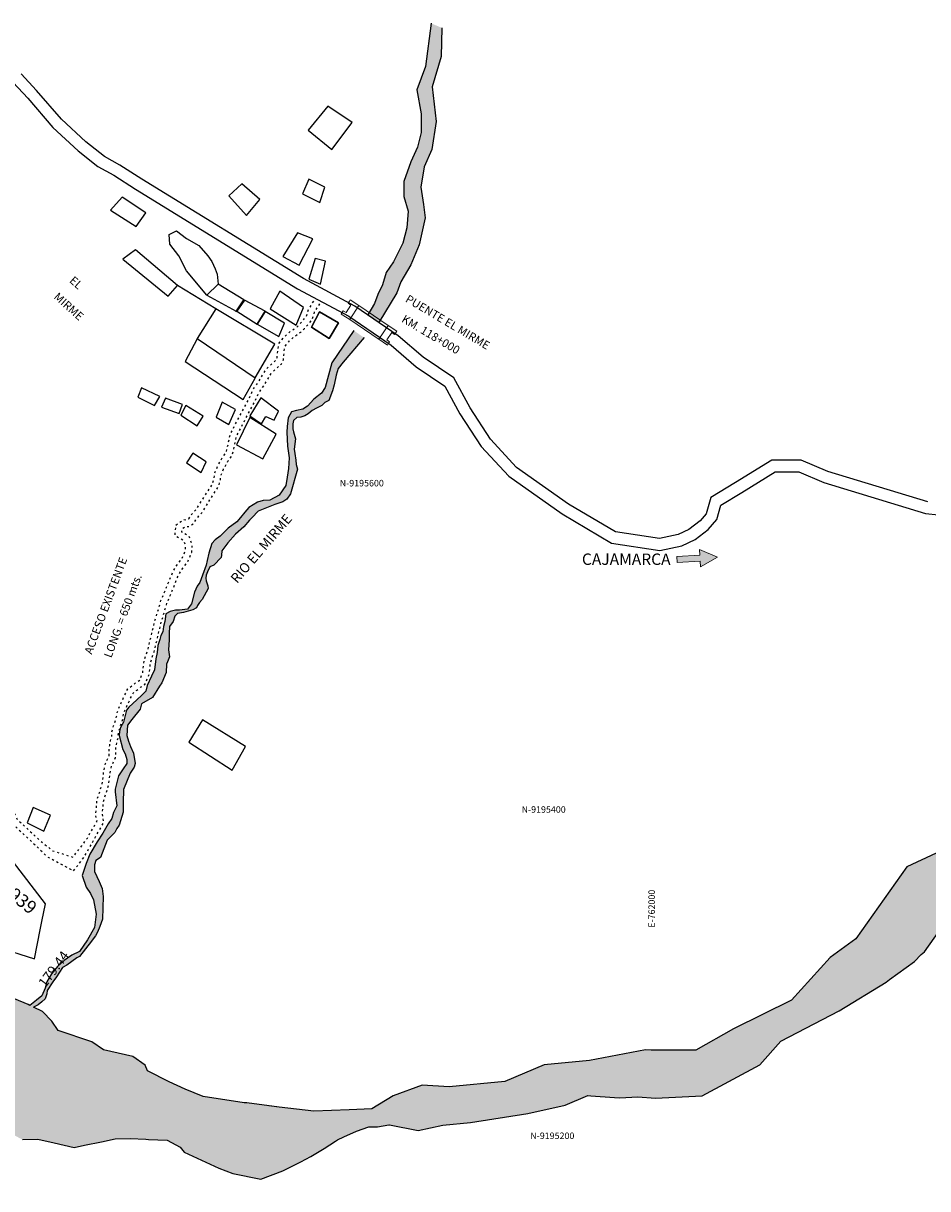
# Model space of a CAD drawing. Units: millimetres. Extents: x 380197 to 2491940, y 660216 to 16519522.
# Drawn here: x 761014 to 761568, y 9182214 to 9182929 of the extents above; entities that cross this region are included whole.
import ezdxf
from ezdxf.enums import TextEntityAlignment as Align

# ---------------------------------------------------------------- set-up
doc = ezdxf.new("R2010")
doc.units = ezdxf.units.MM
doc.linetypes.add('ACAD_ISO03W100', pattern=[30, 12, -18])
doc.layers.get('0').update_dxf_attribs({"lineweight": 20})
doc.layers.add('001_TEXTO-1', color=250, linetype='Continuous', lineweight=9)
doc.layers.add('GRILLA-PL', color=252, linetype='Continuous', lineweight=5)
for name, color, linetype in [('Acceso Existente a cantera', 52, 'ACAD_ISO03W100'), ('C-ROAD-STAN-MAJR', 7, 'Continuous'), ('carretera', 1, 'Continuous'), ('DISTANCIA', 2, 'Continuous'), ('GAP_TOPO_Curva-Intermedia (M)', 16, 'Continuous'), ('RIO', 151, 'Continuous'), ('UNKNOWN_LINE_TYPE', 7, 'Continuous'), ('Viviendas', 1, 'Continuous')]:
    doc.layers.add(name, color=color, linetype=linetype)
doc.styles.add('GAP_E-Arial', font='arial.ttf')
doc.styles.add('GRILLA', font='arial.ttf')
doc.styles.add('ROMANS', font='romans.shx', dxfattribs={"height": 3})
doc.styles.add('STYLE1', font='romant.shx')

# ---------------------------------------------------------------- blocks, each defined once
blk = doc.blocks.new('A$C309545EE')
h = blk.add_hatch(color=256)
h.dxf.hatch_style = 1
h.paths.add_polyline_path([(0.029, 0.481), (0, 0.244), (0.067, 0.268), (0.162, 0), (0.229, 0.024), (0.134, 0.292), (0.201, 0.316)])
at = {"elevation": 60.244}
blk.add_lwpolyline([(0.029, 0.481), (0, 0.244), (0.067, 0.268), (0.162, 0), (0.229, 0.024), (0.134, 0.292), (0.201, 0.316)], close=True, dxfattribs=at)

msp = doc.modelspace()

# ---------------------------------------------------------------- hatches: boundary and pattern name
at = {"layer": 'RIO'}
h = msp.add_hatch(dxfattribs=at)
h.set_pattern_fill('DOTS', color=153, scale=50)
h.set_pattern_definition([(0, (-596.8247, -12957.1297), (1.5625, 3.125), [0, -3.125])])
h.paths.add_polyline_path([(761028.2532, 9182333.87107), (761028.48564, 9182335.85656), (761032.08146, 9182341.13747), (761034.19774, 9182344.2136), (761035.16454, 9182345.61839), (761031.0512, 9182345.78731), (761028.37386, 9182341.13306), (761027.25147, 9182337.31099), (761025.27211, 9182332.6472), (761022.10533, 9182330.05633), (761017.97218, 9182326.81223), (761020.18841, 9182325.73898), (761023.06639, 9182327.19425), (761025.32004, 9182328.88721), (761027.25868, 9182330.71207)])
h.paths.add_polyline_path([(761062.97334, 9182393.6208), (761062.32556, 9182398.46213), (761060.38634, 9182402.70478), (761057.6213, 9182408.83992), (761057.66027, 9182412.93544), (761058.35479, 9182415.5612), (761061.23178, 9182417.33878), (761065.30856, 9182428.08162), (761070.00035, 9182432.79255), (761071.23428, 9182435.18511), (761072.66591, 9182437.28736), (761075.18506, 9182445.19242), (761075.11243, 9182446.87509), (761075.06252, 9182451.19165), (761075.27749, 9182459.07614), (761079.50393, 9182469.09907), (761080.62018, 9182470.88166), (761081.87134, 9182472.80275), (761082.44482, 9182475.14027), (761081.39682, 9182481.36132), (761079.6444, 9182485.40476), (761078.39518, 9182488.67688), (761077.37917, 9182492.12745), (761077.88199, 9182498.59373), (761080.4833, 9182502.07183), (761085.48932, 9182508.27763), (761086.31324, 9182511.6429), (761093.03201, 9182515.40974), (761097.50012, 9182522.48879), (761098.90097, 9182524.57736), (761101.53506, 9182530.73912), (761101.75129, 9182535.91712), (761102.29406, 9182537.37078), (761103.50041, 9182540.52663), (761102.8781, 9182544.71277), (761103.41569, 9182550.85325), (761103.34876, 9182552.20148), (761103.34424, 9182554.68988), (761103.61526, 9182558.9244), (761105.86968, 9182562.03978), (761106.8675, 9182565.27366), (761108.42981, 9182567.03674), (761112.05322, 9182567.59849), (761117.94495, 9182569.29044), (761120.15119, 9182570.52221), (761120.6682, 9182571.91425), (761121.96638, 9182573.72691), (761123.49602, 9182575.6533), (761127.30236, 9182582.24029), (761127.13829, 9182583.91974), (761125.93534, 9182587.02223), (761125.77138, 9182588.72744), (761125.93687, 9182590.54116), (761126.77014, 9182592.4523), (761128.24546, 9182595.66187), (761130.79372, 9182596.65878), (761135.24193, 9182601.24194), (761135.40248, 9182602.72933), (761135.73613, 9182605.42837), (761139.29556, 9182610.30029), (761143.99143, 9182615.54842), (761149.05767, 9182620.03699), (761152.6408, 9182624.14425), (761154.14633, 9182625.87838), (761157.86375, 9182629.78314), (761168.04636, 9182633.78607), (761173.00642, 9182635.35887), (761175.47951, 9182637.14694), (761177.72312, 9182640.26139), (761182.12197, 9182655.42478), (761181.26274, 9182658.27945), (761181.05829, 9182660.90871), (761180.42797, 9182665.04777), (761180.0083, 9182667.65141), (761180.7503, 9182673.98719), (761179.49278, 9182678.30103), (761179.07881, 9182680.2378), (761179.10382, 9182683.24597), (761179.54826, 9182685.17553), (761181.70102, 9182687.10314), (761184.04842, 9182687.3203), (761186.60398, 9182688.18716), (761188.51235, 9182689.26293), (761191.04349, 9182691.39188), (761193.76477, 9182692.87679), (761196.88128, 9182694.5613), (761198.73742, 9182696.23148), (761201.20041, 9182697.47756), (761203.46692, 9182703.37673), (761204.52556, 9182707.12847), (761205.79714, 9182713.11478), (761207.04565, 9182717.21519), (761210.10105, 9182721.10048), (761222.85303, 9182736.05157), (761216.5528, 9182740.37416), (761202.99095, 9182720.5473), (761199.06721, 9182705.59212), (761196.81507, 9182702.12187), (761192.01479, 9182698.3599), (761188.07685, 9182694.08624), (761185.27019, 9182692.15197), (761181.50977, 9182691.41833), (761178.44159, 9182690.68854), (761176.27636, 9182686.8512), (761175.7453, 9182681.55151), (761175.47022, 9182678.15754), (761175.84634, 9182669.61883), (761176.97734, 9182662.42209), (761176.42371, 9182655.87242), (761175.63372, 9182650.48008), (761174.84227, 9182645.53355), (761170.82432, 9182639.51575), (761165.17049, 9182636.47593), (761161.00406, 9182636.23027), (761157.56743, 9182635.23674), (761152.2805, 9182631.98915), (761149.81133, 9182629.06584), (761147.07651, 9182625.87773), (761144.82451, 9182623.16179), (761139.52537, 9182619.19403), (761134.67584, 9182614.42307), (761131.55768, 9182612.08148), (761129.5183, 9182609.85539), (761127.7065, 9182604.04511), (761126.66097, 9182599.46279), (761126.13312, 9182596.64427), (761123.7651, 9182590.45311), (761122.17004, 9182586.02617), (761120.58037, 9182583.67187), (761118.92402, 9182580.15373), (761117.03689, 9182572.99987), (761114.54292, 9182569.72027), (761109.77648, 9182569.07246), (761107.30625, 9182569.12676), (761103.8874, 9182568.15201), (761101.38556, 9182566.69964), (761100.78124, 9182562.03158), (761099.82384, 9182559.11614), (761099.5667, 9182555.72655), (761098.14236, 9182553.49629), (761097.65545, 9182551.01407), (761096.45441, 9182547.4112), (761095.95412, 9182543.10812), (761095.22072, 9182539.26006), (761094.45507, 9182532.40883), (761092.5136, 9182528.53456), (761089.8348, 9182522.81898), (761089.08954, 9182519.36707), (761086.66473, 9182516.86297), (761083.50758, 9182514.13158), (761078.68529, 9182509.63005), (761077.21752, 9182507.75336), (761076.2611, 9182503.71719), (761075.27489, 9182500.40046), (761073.57201, 9182497.09907), (761072.84729, 9182494.73269), (761072.61556, 9182492.12207), (761074.86656, 9182483.53436), (761076.35995, 9182480.99291), (761077.33961, 9182477.54875), (761077.32538, 9182475.13275), (761075.07441, 9182471.7887), (761072.31884, 9182467.48191), (761071.0476, 9182462.66147), (761070.28137, 9182459.28295), (761070.2709, 9182457.58735), (761071.21276, 9182449.09208), (761069.19835, 9182444.99726), (761068.18052, 9182441.37127), (761065.91856, 9182438.00075), (761062.67185, 9182432.41656), (761059.14904, 9182427.10487), (761054.75034, 9182419.57574), (761052.51844, 9182413.66226), (761049.96173, 9182406.32841), (761052.40594, 9182399.28853), (761055.05246, 9182395.35825), (761056.87078, 9182391.4564), (761058.60649, 9182382.69524), (761057.6427, 9182374.55808), (761053.33966, 9182367.07062), (761048.44189, 9182359.90697), (761043.58035, 9182357.52201), (761039.0471, 9182354.22334), (761034.84084, 9182350.63855), (761031.27324, 9182346.1733), (761031.0512, 9182345.78731), (761035.16454, 9182345.61839), (761036.16232, 9182347.06819), (761037.97487, 9182349.9834), (761040.56865, 9182351.4476), (761046.72443, 9182355.9378), (761048.43285, 9182356.69256), (761055.69895, 9182366.21545), (761056.77916, 9182367.62646), (761058.13481, 9182369.4737), (761059.34143, 9182371.62605), (761060.94183, 9182375.11338), (761062.53024, 9182379.54854)])
h.paths.add_polyline_path([(761260.38862, 9182809.39203), (761259.37104, 9182817.76522), (761257.64956, 9182828.26117), (761259.5913, 9182840.81524), (761264.38741, 9182851.40358), (761267.02334, 9182868.50141), (761264.68938, 9182889.7162), (761270.10198, 9182908.4272), (761270.5568, 9182925.91062), (761263.95189, 9182928.71793), (761260.54325, 9182902.30541), (761255.16017, 9182887.9006), (761257.7972, 9182873.27194), (761257.92313, 9182861.86368), (761255.58579, 9182852.85883), (761251.59597, 9182843.79072), (761247.18165, 9182831.71607), (761247.25225, 9182822.48639), (761249.80343, 9182813.64945), (761249.1027, 9182803.41894), (761246.6951, 9182793.95992), (761240.84303, 9182782.46265), (761236.36573, 9182776.07259), (761234.16321, 9182768.39557), (761231.32275, 9182762.40463), (761229.33101, 9182756.97251), (761225.07203, 9182750.04667), (761231.96098, 9182745.32017), (761243.02207, 9182763.4235), (761245.39569, 9182770.21464), (761251.55231, 9182780.69827), (761256.53106, 9182792.86801)])
h = msp.add_hatch(dxfattribs=at)
h.set_pattern_fill('DOTS,_O', color=256, scale=0.3)
h.set_pattern_definition([(0, (-596.8247, -12957.12966), (0.238125, 0.47625), [0, -0.47625])])
h.paths.add_polyline_path([(761090.08387, 9182286.64435), (761088.71367, 9182290.1981), (761081.11379, 9182295.44432), (761063.16391, 9182299.56939), (761055.8486, 9182304.40268), (761035.37624, 9182311.45022), (761031.41057, 9182317.07043), (761025.72698, 9182323.05682), (761020.18841, 9182325.73898), (761017.97218, 9182326.81223), (761016.93187, 9182327.31602), (761000.06473, 9182334.26394), (760987.27868, 9182341.24645), (760979.56194, 9182347.01379), (760966.97006, 9182348.75794), (760957.3995, 9182350.31749), (760950.98517, 9182355.63968), (760946.81134, 9182361.03531), (760942.03856, 9182364.207), (760935.26792, 9182367.75024), (760928.74512, 9182368.55311), (760918.839, 9182365.82283), (760913.77221, 9182365.97713), (760903.4326, 9182362.39094), (760894.58305, 9182359.66531), (760885.68195, 9182355.87409), (760877.73266, 9182353.55027), (760863.83998, 9182349.10405), (760853.26678, 9182344.46481), (760845.78071, 9182344.03404), (760841.5331, 9182349.11332), (760835.90325, 9182354.96877), (760829.35066, 9182364.90718), (760820.94807, 9182371.8734), (760812.85828, 9182378.65303), (760807.92753, 9182383.88283), (760801.92662, 9182390.01988), (760798.24741, 9182394.99662), (760795.52613, 9182399.85709), (760792.04047, 9182412.96036), (760785.69757, 9182430.5572), (760778.76334, 9182442.88718), (760774.11331, 9182456.33505), (760760.04988, 9182484.01385), (760751.84757, 9182492.14148), (760743.89773, 9182502.25861), (760736.7325, 9182506.73915), (760732.82715, 9182510.3936), (760722.55661, 9182513.3288), (760712.34086, 9182514.72355), (760705.69574, 9182514.91875), (760700.32202, 9182514.42533), (760696.43525, 9182512.57442), (760687.40305, 9182514.55277), (760676.05754, 9182519.89264), (760666.46635, 9182526.00273), (760660.34657, 9182529.6973), (760651.46854, 9182524.63901), (760653.12395, 9182523.57496), (760662.74555, 9182516.56117), (760685.72569, 9182508.75385), (760696.55379, 9182503.9757), (760699.50489, 9182505.25453), (760703.9394, 9182506.74003), (760706.85979, 9182507.13002), (760710.7456, 9182507.96086), (760718.31089, 9182507.09739), (760727.00597, 9182502.80099), (760730.73886, 9182499.74829), (760739.07327, 9182490.47577), (760746.90691, 9182481.32236), (760753.50954, 9182470.80192), (760765.62565, 9182452.94055), (760772.29972, 9182441.83261), (760781.07452, 9182419.35156), (760783.34203, 9182405.16079), (760771.14096, 9182412.26508), (760768.47284, 9182415.04069), (760762.81715, 9182418.32643), (760754.75351, 9182423.61055), (760748.5196, 9182426.74599), (760744.46694, 9182428.33349), (760739.2809, 9182430.37738), (760735.89484, 9182431.74109), (760732.58469, 9182433.37544), (760727.83445, 9182433.30897), (760721.93608, 9182433.12606), (760714.45449, 9182432.92439), (760712.01383, 9182432.8586), (760709.68386, 9182433.8771), (760705.68093, 9182436.56912), (760704.36292, 9182437.44408), (760702.51758, 9182440.74439), (760699.87003, 9182445.45567), (760699.68656, 9182448.94864), (760699.18863, 9182450.20738), (760698.42836, 9182450.96781), (760696.93556, 9182451.97295), (760692.4564, 9182454.97523), (760682.88066, 9182459.24718), (760677.01379, 9182463.85702), (760672.31832, 9182467.18438), (760664.20377, 9182469.5032), (760654.64074, 9182473.67694), (760653.95335, 9182473.96996), (760647.28249, 9182480.15405), (760642.91447, 9182486.30005), (760642.73559, 9182486.85407), (760637.61773, 9182490.28792), (760636.70731, 9182491.09537), (760633.21564, 9182495.60093), (760632.78741, 9182496.20462), (760627.79022, 9182503.24923), (760625.50777, 9182508.28541), (760624.87904, 9182509.48954), (760617.9981, 9182505.56911), (760619.19057, 9182502.50915), (760631.79612, 9182489.72227), (760632.45253, 9182488.91031), (760637.8841, 9182480.28857), (760646.78165, 9182472.76232), (760656.10246, 9182466.19112), (760662.79878, 9182455.18718), (760665.62603, 9182451.34428), (760665.67277, 9182450.35753), (760671.83378, 9182445.28693), (760676.66802, 9182442.38481), (760680.06102, 9182440.91617), (760685.96095, 9182440.80436), (760694.51596, 9182436.62858), (760697.50756, 9182436.55948), (760705.49338, 9182431.04928), (760711.35555, 9182429.23565), (760714.84798, 9182428.31052), (760718.80505, 9182428.2115), (760723.03294, 9182428.08864), (760725.96582, 9182428.21385), (760730.49454, 9182427.8922), (760734.99669, 9182426.95956), (760740.13346, 9182424.93975), (760750.6518, 9182418.58179), (760753.87456, 9182416.20885), (760761.76639, 9182410.64735), (760767.08531, 9182405.43409), (760771.23256, 9182401.87694), (760771.40849, 9182401.25591), (760774.73145, 9182399.02272), (760779.98369, 9182396.86357), (760783.23595, 9182395.83942), (760785.03668, 9182394.70346), (760786.35882, 9182394.52873), (760787.61447, 9182391.57481), (760792.7004, 9182381.56487), (760796.08077, 9182376.44198), (760801.46838, 9182372.41937), (760809.8739, 9182368.84196), (760815.54856, 9182366.89667), (760824.70052, 9182361.48724), (760829.00567, 9182358.51149), (760831.54482, 9182351.90249), (760832.85352, 9182346.17686), (760834.95869, 9182341.91514), (760835.76352, 9182339.12791), (760843.52033, 9182335.08076), (760847.69189, 9182333.90128), (760852.3423, 9182333.04136), (760860.01757, 9182334.21347), (760868.3674, 9182335.74167), (760868.88368, 9182336.07231), (760876.61272, 9182338.68247), (760890.51144, 9182346.91243), (760896.75275, 9182352.46979), (760906.40943, 9182356.19734), (760913.66221, 9182358.21513), (760919.33523, 9182358.28981), (760925.61178, 9182357.97685), (760929.96125, 9182355.26252), (760930.18146, 9182354.89754), (760934.80039, 9182353.07877), (760940.226, 9182348.983), (760948.06437, 9182341.37421), (760954.46549, 9182328.74166), (760955.91615, 9182321.58713), (760958.82137, 9182314.81434), (760961.66899, 9182310.3404), (760965.50675, 9182292.04426), (760966.91879, 9182284.08813), (760969.38071, 9182275.08465), (760975.26845, 9182272.10154), (760981.82961, 9182261.27592), (760988.08459, 9182257.44446), (760994.47068, 9182254.19988), (761000.80251, 9182251.32075), (761013.33752, 9182244.54877), (761022.74087, 9182244.71288), (761032.7573, 9182242.4527), (761045.17914, 9182239.63701), (761051.35758, 9182241.0473), (761061.90492, 9182243.23498), (761070.28097, 9182245.08271), (761079.35414, 9182245.18796), (761089.05326, 9182244.74874), (761090.5886, 9182244.67921), (761102.18732, 9182244.15372), (761109.9939, 9182239.86251), (761112.52627, 9182236.89176), (761121.63727, 9182232.69815), (761167.81528, 9182264.86123), (761151.03793, 9182267.06207), (761149.39525, 9182267.16834), (761124.23386, 9182271.03796), (761113.17017, 9182275.36627), (761103.27777, 9182280.03803)])
h = msp.add_hatch(dxfattribs=at)
h.set_pattern_fill('DOTS,_O', color=256, scale=0.3)
h.set_pattern_definition([(0, (-340.1455, -11588.9996), (0.238125, 0.47625), [0, -0.47625])])
h.paths.add_polyline_path([(761167.01837, 9182264.96576), (761121.36814, 9182232.82202), (761133.88107, 9182227.06256), (761142.47023, 9182223.73977), (761159.59078, 9182220.30775), (761173.0868, 9182225.4491), (761184.15999, 9182230.82533), (761190.18378, 9182234.15738), (761198.29683, 9182239.05844), (761205.22499, 9182243.67253), (761206.64359, 9182244.43235), (761210.39456, 9182246.32749), (761218.19798, 9182249.70568), (761225.78164, 9182252.27186), (761231.08203, 9182252.45696), (761238.05, 9182253.50264), (761238.46127, 9182253.49013), (761256.02507, 9182250.1297), (761271.20595, 9182253.34899), (761288.05625, 9182255.03159), (761323.17584, 9182260.63258), (761346.06326, 9182265.574), (761359.94051, 9182271.53672), (761361.84756, 9182271.39799), (761376.45513, 9182270.33541), (761379.62761, 9182270.10466), (761390.66426, 9182270.69831), (761401.47999, 9182269.94954), (761430.13935, 9182271.26748), (761465.56144, 9182290.46248), (761478.33087, 9182304.9335), (761514.09173, 9182323.51792), (761542.83462, 9182340.93267), (761544.91113, 9182342.64313), (761560.22359, 9182353.67925), (761564.4863, 9182357.9917), (761566.49927, 9182359.66325), (761581.84825, 9182381.20437), (761583.08272, 9182383.83287), (761586.23505, 9182387.256), (761594.20442, 9182398.24995), (761691.94958, 9182334.92347), (761856.78121, 9182335.36407), (762029.96401, 9182283.98314), (762170.46321, 9182263.3528), (762319.17927, 9182212.04246), (762470.56067, 9182175.55401), (762511.8999, 9182145.72642), (762569.71147, 9182099.94704), (762645.1381, 9182064.1492), (762779.11587, 9182008.7118), (762904.33695, 9181973.70492), (763010.2352, 9181963.37974), (763129.42736, 9181953.24022), (763140.72362, 9181903.5578), (763134.75715, 9181857.95979), (763103.04223, 9181808.16043), (763038.72252, 9181750.05611), (762929.53883, 9181716.10141), (762859.06609, 9181670.62129), (762784.78426, 9181637.42778), (762748.17564, 9181600.64244), (762686.90818, 9181547.83391), (762642.44392, 9181487.40476), (762622.55046, 9181447.20158), (762582.77483, 9181375.00468), (762499.00483, 9181255.94339), (762507.61274, 9181190.00336), (762583.8322, 9181237.3648), (762603.70492, 9181276.83805), (762615.6409, 9181300.60181), (762663.58025, 9181396.04604), (762740.7104, 9181488.24667), (762810.0598, 9181545.14988), (762864.23538, 9181589.61767), (762876.7768, 9181597.75939), (762952.44708, 9181650.90315), (762956.64162, 9181650.94655), (763014.62412, 9181692.46968), (763102.97416, 9181742.60636), (763159.12297, 9181780.16876), (763215.36648, 9181813.88736), (763255.54913, 9181876.55258), (763255.46027, 9181922.2045), (763174.26116, 9182008.30995), (763135.27659, 9182038.51873), (762966.98003, 9182072.18041), (762929.62322, 9182077.11569), (762875.36565, 9182088.14527), (762837.57846, 9182093.27756), (762678.91416, 9182139.12818), (762638.40349, 9182169.23065), (762599.95062, 9182206.4493), (762367.93472, 9182320.37275), (762339.61052, 9182327.90415), (762274.13477, 9182352.61993), (762231.4695, 9182376.03428), (762134.18644, 9182404.56214), (762070.84238, 9182423.68432), (762009.43585, 9182436.79038), (761850.18114, 9182436.81148), (761711.27007, 9182435.89981), (761614.7686, 9182425.50112), (761588.43348, 9182426.9762), (761555.58378, 9182411.61723), (761524.30357, 9182367.67279), (761508.59359, 9182356.13456), (761484.82439, 9182329.99815), (761449.36185, 9182312.324), (761426.29493, 9182299.38837), (761398.9053, 9182299.41655), (761395.39978, 9182299.65101), (761360.95846, 9182292.94194), (761333.24526, 9182290.28902), (761309.0516, 9182280.1307), (761275.05591, 9182276.80818), (761258.40988, 9182277.89317), (761240.70862, 9182271.31587), (761227.64542, 9182263.42817), (761213.62656, 9182262.8796), (761192.01404, 9182261.87635), (761170.88994, 9182264.45789)])
h = msp.add_hatch(dxfattribs=at)
h.set_pattern_fill('DOTS', color=256, scale=5)
h.set_pattern_definition([(0, (-596.825, -12957.13), (3.96875, 7.9375), [0, -7.9375])])
h.paths.add_polyline_path([(762810.0598, 9181545.14988), (762861.58651, 9181587.44346), (762784.50072, 9181637.14287), (762748.17564, 9181600.64244), (762686.90818, 9181547.83391), (762642.44392, 9181487.40476), (762622.55046, 9181447.20158), (762582.77483, 9181375.00468), (762499.00483, 9181255.94339), (762507.61274, 9181190.00336), (762583.8322, 9181237.3648), (762603.70492, 9181276.83805), (762615.6409, 9181300.60181), (762663.58025, 9181396.04604), (762740.7104, 9181488.24667)])
h.paths.add_polyline_path([(763014.62412, 9181692.46968), (763102.97416, 9181742.60636), (763159.12297, 9181780.16876), (763215.36648, 9181813.88736), (763255.54913, 9181876.55258), (763255.46027, 9181922.2045), (763174.26116, 9182008.30995), (763135.27659, 9182038.51873), (762966.98003, 9182072.18041), (762929.62322, 9182077.11569), (762875.36565, 9182088.14527), (762837.57846, 9182093.27756), (762715.57844, 9182128.53298), (762630.2444, 9182071.21782), (762645.1381, 9182064.1492), (762779.11587, 9182008.7118), (762904.33695, 9181973.70492), (763010.2352, 9181963.37974), (763129.42736, 9181953.24022), (763140.72362, 9181903.5578), (763134.75715, 9181857.95979), (763103.04223, 9181808.16043), (763038.72252, 9181750.05611), (762929.53883, 9181716.10141), (762859.06609, 9181670.62129), (762784.78426, 9181637.42778), (762784.50072, 9181637.14287), (762861.58651, 9181587.44346), (762864.23538, 9181589.61767), (762876.7768, 9181597.75939), (762952.44708, 9181650.90315), (762956.64162, 9181650.94655)])
h.paths.add_polyline_path([(762678.91416, 9182139.12818), (762638.40349, 9182169.23065), (762599.95062, 9182206.4493), (762367.93472, 9182320.37275), (762339.61052, 9182327.90415), (762274.13477, 9182352.61993), (762231.4695, 9182376.03428), (762134.18644, 9182404.56214), (762070.84238, 9182423.68432), (762009.43585, 9182436.79038), (761998.22055, 9182436.79186), (761815.55785, 9182335.25388), (761856.78121, 9182335.36407), (762029.96401, 9182283.98314), (762170.46321, 9182263.3528), (762319.17927, 9182212.04246), (762470.56067, 9182175.55401), (762511.8999, 9182145.72642), (762569.71147, 9182099.94704), (762630.2444, 9182071.21782), (762715.57844, 9182128.53298)])
h.paths.add_polyline_path([(761998.22055, 9182436.79186), (761850.18114, 9182436.81148), (761711.27007, 9182435.89981), (761614.7686, 9182425.50112), (761588.43348, 9182426.9762), (761555.58378, 9182411.61723), (761524.30357, 9182367.67279), (761508.59359, 9182356.13456), (761484.82439, 9182329.99815), (761449.36185, 9182312.324), (761426.29493, 9182299.38837), (761398.9053, 9182299.41655), (761395.39978, 9182299.65101), (761360.95846, 9182292.94194), (761333.24526, 9182290.28902), (761309.0516, 9182280.1307), (761275.05591, 9182276.80818), (761258.40988, 9182277.89317), (761240.70862, 9182271.31587), (761227.64542, 9182263.42817), (761213.62656, 9182262.8796), (761192.01404, 9182261.87635), (761170.88994, 9182264.45789), (761167.81528, 9182264.86123), (761121.63727, 9182232.69815), (761133.88107, 9182227.06256), (761142.47023, 9182223.73977), (761159.59078, 9182220.30775), (761173.0868, 9182225.4491), (761184.15999, 9182230.82533), (761190.18378, 9182234.15738), (761198.29683, 9182239.05844), (761205.49299, 9182243.85102), (761210.39456, 9182246.32749), (761218.19798, 9182249.70568), (761225.78164, 9182252.27186), (761231.08203, 9182252.45696), (761238.24384, 9182253.53173), (761256.02507, 9182250.1297), (761271.20595, 9182253.34899), (761288.05625, 9182255.03159), (761323.17584, 9182260.63258), (761346.06326, 9182265.574), (761359.94051, 9182271.53672), (761361.84756, 9182271.39799), (761376.45513, 9182270.33541), (761379.62761, 9182270.10466), (761390.66426, 9182270.69831), (761401.47999, 9182269.94954), (761430.13935, 9182271.26748), (761465.56144, 9182290.46248), (761478.33087, 9182304.9335), (761514.09173, 9182323.51792), (761542.83462, 9182340.93267), (761544.91113, 9182342.64313), (761560.22359, 9182353.67925), (761564.4863, 9182357.9917), (761566.49927, 9182359.66325), (761581.84825, 9182381.20437), (761583.08272, 9182383.83287), (761586.23505, 9182387.256), (761594.20442, 9182398.24995), (761691.94958, 9182334.92347), (761815.55785, 9182335.25388)])

# ---------------------------------------------------------------- linework, layer by layer
at = {"color": 2}
for points in [[(761214.16169, 9182747.11231), (761219.65087, 9182755.78044), (761214.32834, 9182759.15099), (761213.90033, 9182758.47511), (761213.47233, 9182757.79923), (761213.04432, 9182757.12336), (761214.73401, 9182756.05334), (761211.81287, 9182751.44048), (761210.12317, 9182752.51049), (761209.69517, 9182751.83461), (761209.26716, 9182751.15874), (761208.83915, 9182750.48286)], [(761231.9085, 9182735.04497), (761237.64596, 9182743.5508), (761242.86883, 9182740.0278), (761242.42147, 9182739.36458), (761241.9741, 9182738.70135), (761241.52674, 9182738.03813), (761239.86868, 9182739.15654), (761236.81541, 9182734.63005), (761238.47347, 9182733.51163), (761238.02611, 9182732.84841), (761237.57874, 9182732.18519), (761237.13137, 9182731.52197)]]:
    msp.add_lwpolyline(points, close=True, dxfattribs=at)
for points in [[(761237.64596, 9182743.5508), (761219.65087, 9182755.78044)], [(761232.15677, 9182734.88267), (761214.16169, 9182747.11231)]]:
    msp.add_lwpolyline(points, dxfattribs=at)
at = {"layer": 'Acceso Existente a cantera', "color": 3, "ltscale": 0.1, "flags": 128}
for points in [[(760833.48187, 9182550.48893), (760839.27095, 9182549.21821), (760870.53388, 9182534.39872), (760883.02051, 9182524.34953), (760904.10095, 9182499.18929), (760911.36963, 9182489.28553), (760932.1785, 9182477.47817), (760957.34952, 9182472.81945), (760987.33543, 9182465.67535), (761003.13965, 9182455.45279), (761009.93798, 9182441.1763), (761024.01073, 9182428.01497), (761031.75492, 9182421.62819), (761044.29322, 9182417.62817), (761049.8202, 9182424.65265), (761053.22121, 9182429.26048), (761055.19867, 9182433.04652), (761057.28304, 9182436.41225), (761059.11995, 9182439.73788), (761058.37336, 9182443.53786), (761059.11592, 9182452.55618), (761062.33934, 9182462.65204), (761063.20408, 9182469.95206), (761064.38029, 9182475.01876), (761066.48945, 9182479.80022), (761066.64944, 9182481.99328), (761066.67152, 9182485.24303), (761066.95527, 9182486.18144), (761067.393, 9182488.88409), (761068.13284, 9182491.59073), (761068.22413, 9182494.23291), (761069.30523, 9182498.10593), (761070.67921, 9182502.12371), (761071.15693, 9182503.9004), (761071.57111, 9182506.36232), (761073.11809, 9182510.68633), (761074.57802, 9182513.34688), (761075.73411, 9182516.09685), (761077.97729, 9182520.78493), (761081.11203, 9182523.23206), (761083.59219, 9182525.04386), (761085.27818, 9182526.1544), (761087.08253, 9182530.31866), (761088.04051, 9182538.07472), (761090.25216, 9182544.57423), (761092.69616, 9182554.71306), (761094.63695, 9182562.68395), (761098.33521, 9182574.87499), (761101.76186, 9182583.0512), (761104.43907, 9182589.89599), (761107.18131, 9182595.3582), (761111.21261, 9182600.57617), (761113.21666, 9182605.34678), (761113.44363, 9182608.59219), (761112.33782, 9182611.49211), (761106.95591, 9182614.7587), (761107.48347, 9182621.15215), (761112.163, 9182624.549), (761114.35802, 9182624.40666), (761115.40368, 9182625.08021), (761116.91837, 9182627.52907), (761120.17121, 9182631.05302), (761123.80589, 9182636.90831), (761129.90475, 9182646.37907), (761130.76634, 9182649.20486), (761131.36667, 9182653.12015), (761133.11696, 9182657.28879), (761135.95139, 9182662.3934), (761138.32158, 9182665.70946), (761139.55273, 9182670.98184), (761140.77003, 9182676.85389), (761146.48939, 9182687.81008), (761152.22209, 9182698.55496), (761154.97159, 9182704.52038), (761158.21518, 9182708.97739), (761162.77974, 9182716.65913), (761168.91453, 9182722.43792), (761169.56074, 9182723.80612), (761169.73191, 9182725.69702), (761169.98129, 9182728.45197), (761170.61623, 9182732.52243), (761174.31346, 9182736.90303), (761177.80754, 9182740.01579), (761181.51804, 9182742.50133), (761183.41205, 9182744.30919), (761187.5715, 9182749.24779), (761188.81384, 9182753.37717), (761193.08652, 9182760.11349)], [(760833.89134, 9182546.09138), (760838.05029, 9182545.37019), (760868.39385, 9182530.9865), (760880.20666, 9182521.47959), (760900.95232, 9182496.71894), (760908.65128, 9182486.22891), (760930.78932, 9182473.66735), (760956.52148, 9182468.90477), (760985.73995, 9182461.94351), (761000.01551, 9182452.70973), (761006.65232, 9182438.77243), (761021.36954, 9182425.00837), (761028.55823, 9182417.91775), (761044.78953, 9182409.26981), (761051.22645, 9182417.75399), (761056.62339, 9182427.1342), (761058.67643, 9182431.06495), (761060.73622, 9182434.391), (761063.32581, 9182439.07931), (761062.40548, 9182443.76359), (761063.06503, 9182451.77372), (761066.26645, 9182461.8007), (761067.15036, 9182469.26243), (761068.19171, 9182473.7482), (761070.4285, 9182478.819), (761070.64845, 9182481.83399), (761070.66751, 9182484.63822), (761070.86121, 9182485.27882), (761071.30754, 9182488.0346), (761072.11434, 9182490.98621), (761072.20525, 9182493.61748), (761073.12713, 9182496.92008), (761074.50729, 9182500.95594), (761075.06962, 9182503.04731), (761075.45683, 9182505.34889), (761076.77745, 9182509.0402), (761078.18481, 9182511.60497), (761079.38405, 9182514.45756), (761081.17973, 9182518.21041), (761083.5231, 9182520.03976), (761085.87346, 9182521.75673), (761088.47435, 9182523.46991), (761090.98177, 9182529.25677), (761091.95988, 9182537.17585), (761094.09789, 9182543.45894), (761096.5837, 9182553.77123), (761098.49705, 9182561.6294), (761102.1035, 9182573.51779), (761105.46955, 9182581.54941), (761108.09687, 9182588.26665), (761110.58281, 9182593.21834), (761114.69781, 9182598.54466), (761117.16075, 9182604.40764), (761117.49542, 9182609.19312), (761115.58638, 9182614.19952), (761111.14576, 9182616.89478), (761111.31895, 9182618.99355), (761113.34461, 9182620.46398), (761115.41531, 9182620.32969), (761118.3299, 9182622.2071), (761120.11815, 9182625.09824), (761123.36879, 9182628.61979), (761127.18686, 9182634.77052), (761133.56874, 9182644.68076), (761134.67646, 9182648.31386), (761135.24571, 9182652.02639), (761136.7203, 9182655.5384), (761139.33795, 9182660.2526), (761142.03659, 9182664.02819), (761143.45931, 9182670.12094), (761144.5737, 9182675.49658), (761150.02699, 9182685.94308), (761155.80604, 9182696.77483), (761158.43865, 9182702.48665), (761161.55887, 9182706.77413), (761165.93143, 9182714.13275), (761172.20816, 9182720.04524), (761173.48051, 9182722.73915), (761173.71562, 9182725.3364), (761173.95337, 9182727.96291), (761174.39574, 9182730.7988), (761177.1867, 9182734.10563), (761180.26259, 9182736.84583), (761184.03056, 9182739.36987), (761186.33132, 9182741.56597), (761191.16367, 9182747.30352), (761192.48596, 9182751.69865), (761196.62819, 9182758.22931)]]:
    msp.add_lwpolyline(points, dxfattribs=at)
at = {"layer": 'carretera', "color": 3}
for points in [[(761568.39016, 9182635.40618), (761507.21737, 9182654.04139), (761490.77529, 9182660.96357), (761472.83769, 9182660.92044), (761450.61577, 9182647.21762), (761435.3895, 9182638.05855), (761432.54307, 9182628.06234), (761428.83618, 9182623.81186), (761421.99813, 9182618.56493), (761415.40823, 9182615.40576), (761403.94857, 9182612.97922), (761376.93351, 9182617.07805), (761348.15692, 9182634.03067), (761316.35211, 9182656.53627), (761300.33363, 9182673.77621), (761287.8158, 9182693.14145), (761277.78801, 9182711.32993), (761259.15067, 9182723.99662), (761243.79635, 9182737.19993), (761217.24588, 9182755.41618), (761185.63627, 9182772.23251), (761086.5539, 9182833.18892), (761073.0167, 9182841.87256), (761063.68565, 9182846.99373), (761052.21656, 9182855.97389), (761037.29759, 9182869.88701), (761022.04723, 9182887.61809), (761012.57161, 9182897.77298)], [(761007.6861, 9182892.4551), (761016.68359, 9182882.8126), (761032.09727, 9182864.89165), (761047.53319, 9182850.49643), (761059.70805, 9182840.96366), (761069.33658, 9182835.67922), (761082.72346, 9182827.09201), (761182.05558, 9182765.98195), (761213.50658, 9182749.25), (761239.39946, 9182731.48492), (761254.76583, 9182718.27125), (761272.31509, 9182706.34406), (761281.63227, 9182689.44449), (761294.6295, 9182669.33761), (761311.58482, 9182651.08941), (761344.24336, 9182627.97968), (761374.47778, 9182610.16825), (761404.16107, 9182605.66458), (761417.74323, 9182608.54054), (761425.78651, 9182612.39645), (761433.78979, 9182618.53749), (761439.02708, 9182624.5428), (761441.53597, 9182633.3536), (761454.36106, 9182641.06828), (761474.88707, 9182653.72535), (761489.32977, 9182653.76007), (761504.76495, 9182647.2618), (761566.96214, 9182628.31453), (761630.8386, 9182621.79466)]]:
    msp.add_lwpolyline(points, dxfattribs=at)
at = {"layer": 'GAP_TOPO_Curva-Intermedia (M)', "color": 13, "linetype": 'Continuous', "lineweight": -3, "elevation": 1353}
msp.add_lwpolyline([(760852.41904, 9182417.09188), (760879.47357, 9182407.58902), (760909.30166, 9182403.08818), (760932.54771, 9182394.80851), (760997.50319, 9182362.74411), (761020.74783, 9182355.42598), (761024.27392, 9182373.05949), (761025.32134, 9182378.29754), (761027.46033, 9182388.99434), (760991.52495, 9182435.68916)], dxfattribs=at)
at = {"layer": 'RIO'}
for points in [[(761263.95189, 9182928.71793), (761260.54325, 9182902.30541), (761255.16017, 9182887.9006), (761257.7972, 9182873.27194), (761257.92313, 9182861.86368), (761255.58579, 9182852.85883), (761251.59597, 9182843.79072), (761247.18165, 9182831.71607), (761247.25225, 9182822.48639), (761249.80343, 9182813.64945), (761249.1027, 9182803.41894), (761246.6951, 9182793.95992), (761240.84303, 9182782.46265), (761236.36573, 9182776.07259), (761234.16321, 9182768.39557), (761231.32275, 9182762.40463), (761229.33101, 9182756.97251), (761225.07203, 9182750.04667)], [(761270.5568, 9182925.91062), (761270.10198, 9182908.4272), (761264.68938, 9182889.7162), (761267.02334, 9182868.50141), (761264.38741, 9182851.40358), (761259.5913, 9182840.81524), (761257.64956, 9182828.26117), (761259.37104, 9182817.76522), (761260.38862, 9182809.39203), (761256.53106, 9182792.86801), (761251.55231, 9182780.69827), (761245.39569, 9182770.21464), (761243.02207, 9182763.4235), (761231.96098, 9182745.32017)], [(761216.5528, 9182740.37416), (761202.99095, 9182720.5473), (761199.06721, 9182705.59212), (761196.81507, 9182702.12187), (761192.01479, 9182698.3599), (761188.07685, 9182694.08624), (761185.27019, 9182692.15197), (761181.50977, 9182691.41833), (761178.44159, 9182690.68854), (761176.27636, 9182686.8512), (761175.7453, 9182681.55151), (761175.47022, 9182678.15754), (761175.84634, 9182669.61883), (761176.97734, 9182662.42209), (761176.42371, 9182655.87242), (761175.63372, 9182650.48008), (761174.84227, 9182645.53355), (761170.82432, 9182639.51575), (761165.17049, 9182636.47593), (761161.00406, 9182636.23027), (761157.56743, 9182635.23674), (761152.2805, 9182631.98915), (761149.81133, 9182629.06584), (761147.07651, 9182625.87773), (761144.82451, 9182623.16179), (761139.52537, 9182619.19403), (761134.67584, 9182614.42307), (761131.55768, 9182612.08148), (761129.5183, 9182609.85539), (761127.7065, 9182604.04511), (761126.66097, 9182599.46279), (761126.13312, 9182596.64427), (761123.7651, 9182590.45311), (761122.17004, 9182586.02617), (761120.58037, 9182583.67187), (761118.92402, 9182580.15373), (761117.03689, 9182572.99987), (761114.54292, 9182569.72027), (761109.77648, 9182569.07246), (761107.30625, 9182569.12676), (761103.8874, 9182568.15201), (761101.38556, 9182566.69964), (761100.78124, 9182562.03158), (761099.82384, 9182559.11614), (761099.5667, 9182555.72655), (761098.14236, 9182553.49629), (761097.65545, 9182551.01407), (761096.45441, 9182547.4112), (761095.95412, 9182543.10812), (761095.22072, 9182539.26006), (761094.45507, 9182532.40883), (761092.5136, 9182528.53456), (761089.8348, 9182522.81898), (761089.08954, 9182519.36707), (761086.66473, 9182516.86297), (761083.50758, 9182514.13158), (761078.68529, 9182509.63005), (761077.21752, 9182507.75336), (761076.2611, 9182503.71719), (761075.27489, 9182500.40046), (761073.57201, 9182497.09907), (761072.84729, 9182494.73269), (761072.61556, 9182492.12207), (761074.86656, 9182483.53436), (761076.35995, 9182480.99291), (761077.33961, 9182477.54875), (761077.32538, 9182475.13275), (761075.07441, 9182471.7887), (761072.31884, 9182467.48191), (761071.0476, 9182462.66147), (761070.28137, 9182459.28295), (761070.2709, 9182457.58735), (761071.21276, 9182449.09208), (761069.19835, 9182444.99726), (761068.18052, 9182441.37127), (761065.91856, 9182438.00075), (761062.67185, 9182432.41656), (761059.14904, 9182427.10487), (761054.75034, 9182419.57574), (761052.51844, 9182413.66226), (761049.96173, 9182406.32841), (761052.40594, 9182399.28853), (761055.05246, 9182395.35825), (761056.87078, 9182391.4564), (761058.60649, 9182382.69524), (761057.6427, 9182374.55808), (761053.33966, 9182367.07062), (761048.44189, 9182359.90697), (761043.58035, 9182357.52201), (761039.0471, 9182354.22334), (761034.84084, 9182350.63855), (761031.27324, 9182346.1733), (761028.37386, 9182341.13306), (761027.25147, 9182337.31099), (761025.27211, 9182332.6472), (761022.10533, 9182330.05633), (761017.97218, 9182326.81223)], [(761222.85303, 9182736.05157), (761210.10105, 9182721.10048), (761207.04565, 9182717.21519), (761205.79714, 9182713.11478), (761204.52556, 9182707.12847), (761203.46692, 9182703.37673), (761201.20041, 9182697.47756), (761198.73742, 9182696.23148), (761196.88128, 9182694.5613), (761193.76477, 9182692.87679), (761191.04349, 9182691.39188), (761188.51235, 9182689.26293), (761186.60398, 9182688.18716), (761184.04842, 9182687.3203), (761181.70102, 9182687.10314), (761179.54826, 9182685.17553), (761179.10382, 9182683.24597), (761179.07881, 9182680.2378), (761179.49278, 9182678.30103), (761180.7503, 9182673.98719), (761180.0083, 9182667.65141), (761180.42797, 9182665.04777), (761181.05829, 9182660.90871), (761181.26274, 9182658.27945), (761182.12197, 9182655.42478), (761177.72312, 9182640.26139), (761175.47951, 9182637.14694), (761173.00642, 9182635.35887), (761168.04636, 9182633.78607), (761157.86375, 9182629.78314), (761154.14633, 9182625.87838), (761152.6408, 9182624.14425), (761149.05767, 9182620.03699), (761143.99143, 9182615.54842), (761139.29556, 9182610.30029), (761135.73613, 9182605.42837), (761135.40248, 9182602.72933), (761135.24193, 9182601.24194), (761130.79372, 9182596.65878), (761128.24546, 9182595.66187), (761126.77014, 9182592.4523), (761125.93687, 9182590.54116), (761125.77138, 9182588.72744), (761125.93534, 9182587.02223), (761127.13829, 9182583.91974), (761127.30236, 9182582.24029), (761123.49602, 9182575.6533), (761121.96638, 9182573.72691), (761120.6682, 9182571.91425), (761120.15119, 9182570.52221), (761117.94495, 9182569.29044), (761112.05322, 9182567.59849), (761108.42981, 9182567.03674), (761106.8675, 9182565.27366), (761105.86968, 9182562.03978), (761103.61526, 9182558.9244), (761103.34424, 9182554.68988), (761103.34876, 9182552.20148), (761103.41569, 9182550.85325), (761102.8781, 9182544.71277), (761103.50041, 9182540.52663), (761102.29406, 9182537.37078), (761101.75129, 9182535.91712), (761101.53506, 9182530.73912), (761098.90097, 9182524.57736), (761097.50012, 9182522.48879), (761093.03201, 9182515.40974), (761086.31324, 9182511.6429), (761085.48932, 9182508.27763), (761080.4833, 9182502.07183), (761077.88199, 9182498.59373), (761077.37917, 9182492.12745), (761078.39518, 9182488.67688), (761079.6444, 9182485.40476), (761081.39682, 9182481.36132), (761082.44482, 9182475.14027), (761081.87134, 9182472.80275), (761080.62018, 9182470.88166), (761079.50393, 9182469.09907), (761075.27749, 9182459.07614), (761075.06252, 9182451.19165), (761075.11243, 9182446.87509), (761075.18506, 9182445.19242), (761072.66591, 9182437.28736), (761071.23428, 9182435.18511), (761070.00035, 9182432.79255), (761065.30856, 9182428.08162), (761061.23178, 9182417.33878), (761058.35479, 9182415.5612), (761057.66027, 9182412.93544), (761057.6213, 9182408.83992), (761060.38634, 9182402.70478), (761062.32556, 9182398.46213), (761062.97334, 9182393.6208), (761062.53024, 9182379.54854), (761060.94183, 9182375.11338), (761059.34143, 9182371.62605), (761058.13481, 9182369.4737), (761056.77916, 9182367.62646), (761055.69895, 9182366.21545), (761048.43285, 9182356.69256), (761046.72443, 9182355.9378), (761040.56865, 9182351.4476), (761037.97487, 9182349.9834), (761036.16232, 9182347.06819), (761034.19774, 9182344.2136), (761032.08146, 9182341.13747), (761028.48564, 9182335.85656), (761028.2532, 9182333.87107), (761027.25868, 9182330.71207), (761025.32004, 9182328.88721), (761023.06639, 9182327.19425), (761020.18841, 9182325.73898)], [(761588.43348, 9182426.9762), (761555.58378, 9182411.61723), (761524.30357, 9182367.67279), (761508.59359, 9182356.13456), (761484.82439, 9182329.99815), (761449.36185, 9182312.324), (761426.29493, 9182299.38837), (761398.9053, 9182299.41655), (761395.39978, 9182299.65101), (761360.95846, 9182292.94194), (761333.24526, 9182290.28902), (761309.0516, 9182280.1307), (761275.05591, 9182276.80818), (761258.40988, 9182277.89317), (761240.70862, 9182271.31587), (761227.64542, 9182263.42817), (761213.62656, 9182262.8796), (761192.01404, 9182261.87635), (761170.88994, 9182264.45789), (761151.03793, 9182267.06207), (761149.39525, 9182267.16834), (761124.23386, 9182271.03796), (761113.17017, 9182275.36627), (761103.27777, 9182280.03803), (761090.08387, 9182286.64435), (761088.71367, 9182290.1981), (761081.11379, 9182295.44432), (761063.16391, 9182299.56939), (761055.8486, 9182304.40268), (761035.37624, 9182311.45022), (761031.41057, 9182317.07043), (761025.72698, 9182323.05682), (761020.18841, 9182325.73898)], [(761588.43348, 9182426.9762), (761555.58378, 9182411.61723), (761524.30357, 9182367.67279), (761508.59359, 9182356.13456), (761484.82439, 9182329.99815), (761449.36185, 9182312.324), (761426.29493, 9182299.38837), (761398.9053, 9182299.41655), (761395.39978, 9182299.65101), (761360.95846, 9182292.94194), (761333.24526, 9182290.28902), (761309.0516, 9182280.1307), (761275.05591, 9182276.80818), (761258.40988, 9182277.89317), (761240.70862, 9182271.31587), (761227.64542, 9182263.42817), (761213.62656, 9182262.8796), (761192.01404, 9182261.87635), (761170.88994, 9182264.45789), (761164.39926, 9182265.30934)], [(761013.33752, 9182244.54877), (761022.74087, 9182244.71288), (761032.7573, 9182242.4527), (761045.17914, 9182239.63701), (761051.35758, 9182241.0473), (761061.90492, 9182243.23498), (761070.28097, 9182245.08271), (761079.35414, 9182245.18796), (761089.05326, 9182244.74874), (761090.5886, 9182244.67921), (761102.18732, 9182244.15372), (761109.9939, 9182239.86251), (761112.52627, 9182236.89176), (761133.88107, 9182227.06256), (761142.47023, 9182223.73977), (761159.59078, 9182220.30775), (761173.0868, 9182225.4491), (761184.15999, 9182230.82533), (761190.18378, 9182234.15738), (761198.29683, 9182239.05844), (761205.22499, 9182243.67253), (761206.64359, 9182244.43235), (761210.39456, 9182246.32749), (761218.19798, 9182249.70568), (761225.78164, 9182252.27186), (761231.08203, 9182252.45696), (761238.05, 9182253.50264), (761238.46127, 9182253.49013), (761256.02507, 9182250.1297), (761271.20595, 9182253.34899), (761288.05625, 9182255.03159), (761323.17584, 9182260.63258), (761346.06326, 9182265.574), (761359.94051, 9182271.53672), (761361.84756, 9182271.39799), (761376.45513, 9182270.33541), (761379.62761, 9182270.10466), (761390.66426, 9182270.69831), (761401.47999, 9182269.94954), (761430.13935, 9182271.26748), (761465.56144, 9182290.46248), (761478.33087, 9182304.9335), (761514.09173, 9182323.51792), (761542.83462, 9182340.93267), (761544.91113, 9182342.64313), (761560.22359, 9182353.67925), (761564.4863, 9182357.9917), (761566.49927, 9182359.66325), (761581.84825, 9182381.20437)], [(761013.33752, 9182244.54877), (761022.74087, 9182244.71288), (761032.7573, 9182242.4527), (761045.17914, 9182239.63701), (761051.35758, 9182241.0473), (761061.90492, 9182243.23498), (761070.28097, 9182245.08271), (761079.35414, 9182245.18796), (761089.05326, 9182244.74874), (761090.5886, 9182244.67921), (761102.18732, 9182244.15372), (761109.9939, 9182239.86251), (761112.52627, 9182236.89176), (761133.88107, 9182227.06256), (761142.47023, 9182223.73977), (761159.59078, 9182220.30775), (761173.0868, 9182225.4491), (761184.15999, 9182230.82533), (761190.18378, 9182234.15738), (761198.29683, 9182239.05844), (761205.22499, 9182243.67253), (761206.64359, 9182244.43235), (761210.39456, 9182246.32749), (761218.19798, 9182249.70568), (761225.78164, 9182252.27186), (761231.08203, 9182252.45696), (761238.05, 9182253.50264), (761238.46127, 9182253.49013), (761256.02507, 9182250.1297), (761271.20595, 9182253.34899), (761288.05625, 9182255.03159), (761323.17584, 9182260.63258), (761346.06326, 9182265.574), (761359.94051, 9182271.53672), (761361.84756, 9182271.39799), (761376.45513, 9182270.33541), (761379.62761, 9182270.10466), (761390.66426, 9182270.69831), (761401.47999, 9182269.94954), (761430.13935, 9182271.26748), (761465.56144, 9182290.46248), (761478.33087, 9182304.9335), (761514.09173, 9182323.51792), (761542.83462, 9182340.93267), (761544.91113, 9182342.64313), (761560.22359, 9182353.67925), (761564.4863, 9182357.9917), (761566.49927, 9182359.66325), (761581.84825, 9182381.20437)], [(761017.97218, 9182326.81223), (761016.93187, 9182327.31602), (761000.06473, 9182334.26394)]]:
    msp.add_lwpolyline(points, dxfattribs=at)
at = {"layer": 'UNKNOWN_LINE_TYPE', "color": 1}
for points in [[(761126.53364, 9182762.14146), (761113.90223, 9182776.94713), (761109.25976, 9182786.23103), (761103.7981, 9182793.33046), (761103.25193, 9182799.33771), (761107.8944, 9182801.52219), (761113.90223, 9182796.8802), (761121.54867, 9182792.51131), (761127.01044, 9182786.23103), (761129.46825, 9182782.68129), (761131.65291, 9182778.31239), (761132.74525, 9182775.03574), (761133.32863, 9182768.8574)], [(761131.91493, 9182753.62867), (761108.49688, 9182767.92249)]]:
    msp.add_lwpolyline(points, dxfattribs=at)
at = {"layer": 'UNKNOWN_LINE_TYPE', "color": 1, "true_color": 0xff0000}
msp.add_polyline3d([(761200.5934, 9182877.93455, 0), (761188.60788, 9182863.20759, 0), (761202.98787, 9182851.37445, 0), (761215.48733, 9182867.92734, 0), (761200.5934, 9182877.93455, 0)], close=True, dxfattribs=at)
at = {"layer": 'UNKNOWN_LINE_TYPE', "color": 1}
msp.add_polyline3d([(761188.96626, 9182833.10274, 0), (761185.12415, 9182824.12616, 0), (761195.81492, 9182818.85712, 0), (761198.74675, 9182828.31764, 0), (761188.96626, 9182833.10274, 0)], dxfattribs=at)
for points in [[(761150.69983, 9182811.00991, 0), (761158.85137, 9182820.68256, 0), (761147.84329, 9182830.33961, 0), (761139.98722, 9182823.05095, 0), (761150.69983, 9182811.00991, 0)], [(761067.3731, 9182814.26095, 0), (761083.09488, 9182804.11463, 0), (761089.04783, 9182812.60539, 0), (761074.48343, 9182822.24408, 0), (761067.3731, 9182814.26095, 0)], [(761191.47274, 9182796.54953, 0), (761182.11263, 9182800.39338, 0), (761173.10195, 9182785.8369, 0), (761183.05088, 9182780.49163, 0), (761191.47274, 9182796.54953, 0)], [(761082.70646, 9182789.94715, 0), (761075.00496, 9182784.22133, 0), (761102.63721, 9182761.4298, 0), (761108.49688, 9182767.92249, 0), (761082.70646, 9182789.94715, 0)], [(761199.19852, 9182782.96371, 0), (761192.76846, 9182784.49649, 0), (761189.00957, 9182771.80598, 0), (761196.17658, 9182768.84038, 0), (761199.19852, 9182782.96371, 0)], [(761149.11621, 9182759.17854, 0), (761133.32863, 9182768.8574, 0), (761126.53364, 9182762.14146, 0), (761144.49831, 9182752.2554, 0), (761144.32075, 9182751.87681, 0), (761149.11621, 9182759.17854, 0)], [(761181.20533, 9182743.77637, 0), (761185.68888, 9182754.44542, 0), (761171.25644, 9182764.44984, 0), (761165.19559, 9182753.81796, 0), (761181.20533, 9182743.77637, 0)], [(761168.0326, 9182732.14989, 0), (761131.91493, 9182753.62867, 0), (761120.58372, 9182735.52003, 0), (761156.12925, 9182711.49114, 0), (761168.0326, 9182732.14989, 0)], [(761162.18866, 9182752.19434, 0), (761149.57881, 9182759.12829, 0), (761144.81177, 9182752.28543, 0), (761157.37887, 9182744.23487, 0), (761162.18866, 9182752.19434, 0)], [(761162.30317, 9182752.12353, 0), (761157.39334, 9182744.26201, 0), (761170.49414, 9182736.67819, 0), (761173.99709, 9182744.83818, 0), (761162.30317, 9182752.12353, 0)], [(761195.46991, 9182751.97143, 0), (761190.55789, 9182742.5743, 0), (761201.40455, 9182735.45002, 0), (761207.2555, 9182745.09948, 0), (761195.46991, 9182751.97143, 0)], [(761120.45613, 9182735.41237, 0), (761113.08846, 9182721.45151, 0), (761148.665, 9182698.13556, 0), (761156.17406, 9182711.16022, 0), (761120.45613, 9182735.41237, 0)], [(761084.1161, 9182699.57843, 0), (761094.43031, 9182694.49826, 0), (761097.65575, 9182700.05341, 0), (761086.41875, 9182705.34764, 0), (761084.1161, 9182699.57843, 0)], [(761101.12829, 9182698.86429, 0), (761098.70449, 9182693.48831, 0), (761109.47848, 9182689.58183, 0), (761111.26928, 9182694.77508, 0), (761111.46499, 9182695.144, 0), (761101.12829, 9182698.86429, 0)], [(761135.89178, 9182696.44384, 0), (761132.19586, 9182687.27641, 0), (761139.91597, 9182682.7367, 0), (761143.94359, 9182692.08995, 0), (761135.89178, 9182696.44384, 0)], [(761159.64452, 9182699.16666, 0), (761152.84952, 9182688.16226, 0), (761159.90853, 9182683.21589, 0), (761162.6944, 9182687.79272, 0), (761167.77994, 9182685.43494, 0), (761170.32067, 9182690.95974, 0), (761159.64452, 9182699.16666, 0)], [(761113.55339, 9182694.37217, 0), (761110.42101, 9182688.45059, 0), (761120.46638, 9182682.00009, 0), (761124.12512, 9182687.92704, 0), (761113.55339, 9182694.37217, 0)], [(761152.85639, 9182687.1361, 0), (761144.55568, 9182670.30161, 0), (761160.81834, 9182661.82549, 0), (761168.99944, 9182676.85028, 0), (761152.85639, 9182687.1361, 0)], [(761117.95452, 9182665.16964, 0), (761113.9969, 9182659.28858, 0), (761123.0279, 9182653.37094, 0), (761126.02705, 9182659.9973, 0), (761117.95452, 9182665.16964, 0)]]:
    msp.add_polyline3d(points, close=True, dxfattribs=at)
at = {"layer": 'Viviendas'}
for points in [[(761188.60787, 9182863.20758), (761202.98787, 9182851.37445), (761215.48732, 9182867.92733), (761200.59341, 9182877.93455), (761200.59341, 9182877.93455)], [(761201.40456, 9182735.45002), (761190.55788, 9182742.5743), (761195.46992, 9182751.97143), (761195.46992, 9182751.97143), (761207.25551, 9182745.09947)], [(761115.40108, 9182488.14455), (761142.01417, 9182471.04889), (761150.2181, 9182485.46978), (761123.84781, 9182501.73743), (761123.84781, 9182501.73743)], [(761016.37342, 9182438.74725), (761026.48234, 9182433.59753), (761030.5465, 9182443.46817), (761020.03217, 9182448.15003), (761020.03217, 9182448.15003)]]:
    msp.add_lwpolyline(points, close=True, dxfattribs=at)

# ---------------------------------------------------------------- block references
at = {"xscale": -50.00000000009123, "yscale": 50, "zscale": 50, "rotation": 292.7644174301702}
msp.add_blockref('A$C309545EE', (761417.88373, 9182590.82611, -3012.1875), dxfattribs=at)

# ---------------------------------------------------------------- texts
at = {"layer": '001_TEXTO-1', "color": 2, "style": 'STYLE1'}
for s, p in [('EL', (761041.79569, 9182770.4358, -3012.1875)), ('MIRME', (761032.16344, 9182760.45976, -3012.1875))]:
    msp.add_text(s, height=5, rotation=318.17491039, dxfattribs=at).set_placement(p)
at = {"layer": '001_TEXTO-1', "color": 2, "char_height": 5, "attachment_point": 6, "style": 'STYLE1'}
for s, insert, rotation in [('\\A1;PUENTE EL MIRME', (761299.2881, 9182730.6557), 329.312173), ('\\A1;KM. 118+000', (761280.93629, 9182727.81962), 329.312173), ('\\A1;ACCESO EXISTENTE', (761075.41388, 9182601.18538), 69.56940364), ('\\A1;LONG. = 650 mts.', (761084.36614, 9182590.86414), 69.56940364)]:
    msp.add_mtext(s, dxfattribs=dict(at, insert=insert, rotation=rotation))
at = {"layer": '001_TEXTO-1', "color": 3, "insert": (761142.73805, 9182586.96925), "char_height": 6, "attachment_point": 4, "rotation": 49.36011845, "style": 'STYLE1'}
msp.add_mtext('\\A1;RIO EL MIRME', dxfattribs=at)
at = {"layer": '001_TEXTO-1', "color": 1, "insert": (761410.74597, 9182600.24976, -3012.1875), "char_height": 7, "attachment_point": 6, "rotation": 359.97741613, "style": 'STYLE1'}
msp.add_mtext('\\A1;CAJAMARCA', dxfattribs=at)
at = {"layer": 'C-ROAD-STAN-MAJR', "color": 3, "style": 'GAP_E-Arial'}
msp.add_text('0+939', height=8, rotation=321.71738054, dxfattribs=at).set_placement((760994.44166, 9182400.85598))
at = {"layer": 'DISTANCIA', "style": 'ROMANS'}
msp.add_text('179.44', height=6, rotation=53.29914298, dxfattribs=at).set_placement((761033.13964, 9182348.60526), align=Align.MIDDLE)
at = {"layer": 'GRILLA-PL', "style": 'GRILLA'}
for s, p in [('N-9195600', (761234.94561, 9182644.87034)), ('N-9195400', (761346.4677, 9182444.87034)), ('N-9195200', (761351.7821, 9182244.87034))]:
    msp.add_text(s, height=4, dxfattribs=at).set_placement(p, align=Align.RIGHT)
msp.add_text('E-762000', height=4, rotation=90, dxfattribs=at).set_placement((761401.17528, 9182397.69184), align=Align.RIGHT)

doc.saveas('drawing.dxf')
